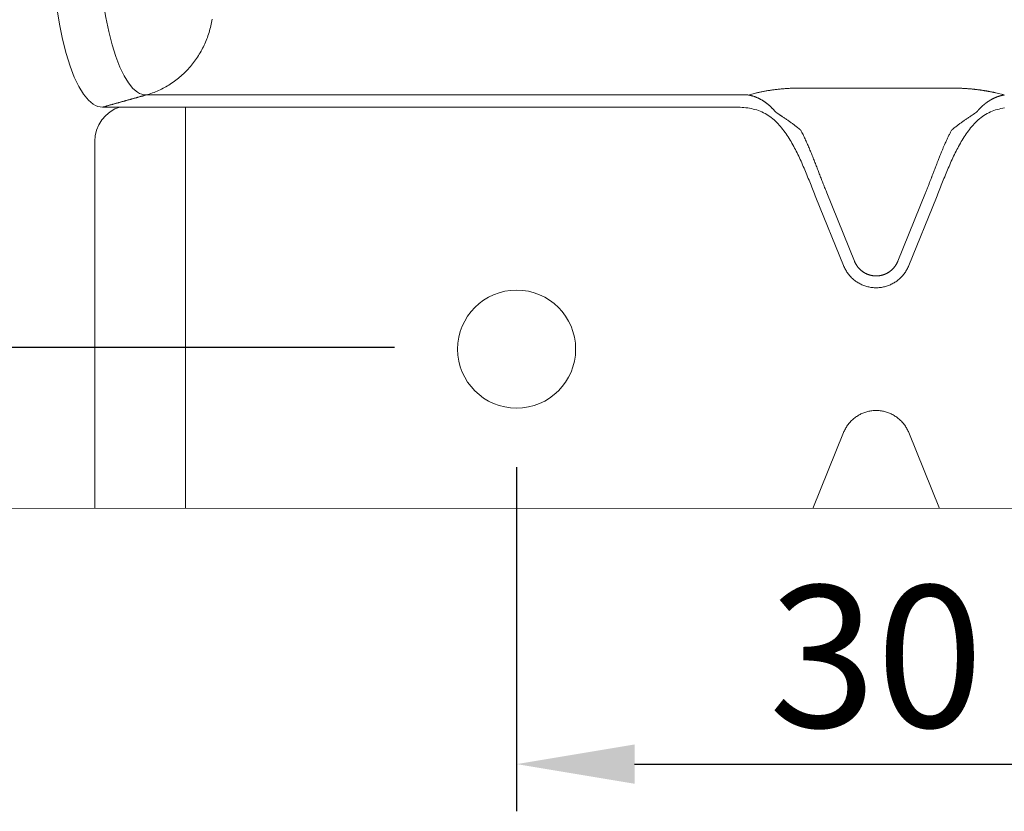
# Model space of a CAD drawing. Units: millimetres. Extents: x -42236 to 16787, y -27366 to -2366.
# Drawn here: x -37871 to -37830, y -4379 to -4345 of the extents above; entities that cross this region are included whole.
import ezdxf

# ---------------------------------------------------------------- set-up
doc = ezdxf.new("R2010")
doc.units = ezdxf.units.MM
doc.linetypes.add('AUSGEZOGEN', pattern=[0])
doc.layers.add('CONNETTORE', color=7, linetype='Continuous', lineweight=15)
doc.styles.add('arial h 2.5', font='ARIAL.TTF', dxfattribs={"height": 6})
doc.dimstyles.new('1_100', dxfattribs={"dimtxt": 2, "dimasz": 5, "dimexe": 2, "dimexo": 5, "dimgap": 1.5, "dimtad": 1, "dimdec": 0, "dimzin": 0, "dimdsep": 46, "dimtxsty": 'arial h 2.5', "dimcen": 1, "dimdle": 3, "dimadec": 0, "dimazin": 0, "dimtfac": 1, "dimtdec": 0, "dimtmove": 0, "dimatfit": 3, "dimfxl": 1, "dimtvp": 1, "dimtolj": 1, "dimtzin": 0, "dimarcsym": 0})

# ---------------------------------------------------------------- blocks, each defined once
blk = doc.blocks.new('*D29')
at = {"color": 0, "lineweight": -2}
for p, q in [((-37850.21, -4363.966), (-37850.21, -4378.549)), ((-37819.755, -4363.966), (-37819.755, -4378.549)), ((-37845.21, -4376.549), (-37824.755, -4376.549))]:
    blk.add_line(p, q, dxfattribs=at)
at = {"color": 0}
for points in [[(-37845.21, -4375.716), (-37845.21, -4377.382), (-37850.21, -4376.549)], [(-37824.755, -4377.382), (-37824.755, -4375.716), (-37819.755, -4376.549)]]:
    blk.add_solid(points, dxfattribs=at)
at = {"layer": 'Defpoints', "color": 0}
for p in [(-37850.21, -4358.966), (-37819.755, -4358.966), (-37819.755, -4376.549)]:
    blk.add_point(p, dxfattribs=at)
at = {"color": 0, "insert": (-37834.982, -4371.986), "char_height": 6, "attachment_point": 5, "style": 'arial h 2.5'}
blk.add_mtext('\\A1;30', dxfattribs=at)
blk = doc.blocks.new('*D30')
at = {"color": 0, "lineweight": -2}
for p, q in [((-37855.38, -4317.904), (-37924.078, -4317.904)), ((-37922.078, -4322.904), (-37922.078, -4353.904)), ((-37855.38, -4358.904), (-37924.078, -4358.904))]:
    blk.add_line(p, q, dxfattribs=at)
at = {"color": 0}
for points in [[(-37921.244, -4322.904), (-37922.911, -4322.904), (-37922.078, -4317.904)], [(-37922.911, -4353.904), (-37921.244, -4353.904), (-37922.078, -4358.904)]]:
    blk.add_solid(points, dxfattribs=at)
at = {"layer": 'Defpoints', "color": 0}
for p in [(-37850.38, -4317.904), (-37922.078, -4358.904), (-37850.38, -4358.904)]:
    blk.add_point(p, dxfattribs=at)
at = {"color": 0, "insert": (-37926.59, -4338.404), "char_height": 6, "attachment_point": 5, "rotation": 90, "style": 'arial h 2.5'}
blk.add_mtext('\\A1;41', dxfattribs=at)

msp = doc.modelspace()

# ---------------------------------------------------------------- linework, layer by layer
at = {"layer": 'CONNETTORE', "linetype": 'AUSGEZOGEN', "lineweight": 0}
for p, q in [((-37840.41, -4348.197), (-37861.616, -4348.197)), ((-37840.051, -4348.107), (-37840.388, -4348.201)), ((-37838.175, -4347.905), (-37838.489, -4347.911)), ((-37831.79, -4347.905), (-37838.175, -4347.905)), ((-37831.79, -4347.905), (-37831.476, -4347.911)), ((-37829.554, -4348.197), (-37829.914, -4348.107)), ((-37867.747, -4348.712), (-37841.056, -4348.712)), ((-37864.238, -4348.712), (-37864.238, -4365.716)), ((-37868.077, -4365.716), (-37868.077, -4350.161)), ((-37835.899, -4355.242), (-37837.068, -4352.35)), ((-37832.897, -4352.35), (-37834.065, -4355.242)), ((-37836.363, -4355.429), (-37837.531, -4352.538)), ((-37832.433, -4352.538), (-37833.601, -4355.429)), ((-37836.363, -4362.503), (-37837.661, -4365.716)), ((-37832.303, -4365.716), (-37833.601, -4362.503)), ((-37776.81, -4365.696), (-37893.12, -4365.716))]:
    msp.add_line(p, q, dxfattribs=at)
for points in [[(-37869.933, -4340.938), (-37869.924, -4341.636), (-37869.896, -4342.352), (-37869.848, -4343.077), (-37869.779, -4343.799), (-37869.688, -4344.508), (-37869.576, -4345.192), (-37869.444, -4345.838), (-37869.292, -4346.435), (-37869.124, -4346.973), (-37868.943, -4347.445), (-37868.751, -4347.844), (-37868.551, -4348.166), (-37868.348, -4348.412), (-37868.246, -4348.507), (-37868.145, -4348.582), (-37868.043, -4348.64), (-37867.943, -4348.681), (-37867.844, -4348.705), (-37867.747, -4348.712)], [(-37867.942, -4340.938), (-37867.933, -4341.59), (-37867.908, -4342.258), (-37867.863, -4342.935), (-37867.798, -4343.61), (-37867.714, -4344.272), (-37867.609, -4344.91), (-37867.485, -4345.513), (-37867.344, -4346.071), (-37867.187, -4346.573), (-37867.018, -4347.014), (-37866.838, -4347.386), (-37866.652, -4347.687), (-37866.462, -4347.917), (-37866.272, -4348.076), (-37866.178, -4348.13), (-37866.084, -4348.168), (-37865.992, -4348.19), (-37865.901, -4348.197)], [(-37865.901, -4348.197), (-37865.834, -4348.177), (-37865.767, -4348.157), (-37865.7, -4348.135), (-37865.634, -4348.111), (-37865.568, -4348.087), (-37865.503, -4348.061), (-37865.438, -4348.034), (-37865.374, -4348.006), (-37865.31, -4347.977), (-37865.247, -4347.946), (-37865.184, -4347.914), (-37865.122, -4347.881), (-37865.06, -4347.847), (-37864.999, -4347.812), (-37864.939, -4347.775), (-37864.879, -4347.738), (-37864.82, -4347.699), (-37864.762, -4347.659), (-37864.704, -4347.618), (-37864.647, -4347.576), (-37864.591, -4347.533), (-37864.536, -4347.489), (-37864.481, -4347.444), (-37864.427, -4347.397), (-37864.374, -4347.35), (-37864.322, -4347.302), (-37864.27, -4347.253), (-37864.22, -4347.202), (-37864.17, -4347.151), (-37864.122, -4347.099), (-37864.074, -4347.046), (-37864.027, -4346.992), (-37863.981, -4346.938), (-37863.936, -4346.882), (-37863.892, -4346.826), (-37863.849, -4346.768), (-37863.807, -4346.71), (-37863.766, -4346.651), (-37863.726, -4346.592), (-37863.687, -4346.531), (-37863.65, -4346.47), (-37863.613, -4346.408), (-37863.577, -4346.346), (-37863.543, -4346.283), (-37863.509, -4346.219), (-37863.477, -4346.154), (-37863.446, -4346.089), (-37863.415, -4346.024), (-37863.387, -4345.957), (-37863.359, -4345.891), (-37863.332, -4345.823), (-37863.307, -4345.756), (-37863.283, -4345.688), (-37863.259, -4345.619), (-37863.238, -4345.55), (-37863.217, -4345.48), (-37863.198, -4345.411), (-37863.179, -4345.34), (-37863.163, -4345.27), (-37863.147, -4345.199), (-37863.132, -4345.128), (-37863.119, -4345.056), (-37863.107, -4344.985)], [(-37867.747, -4348.712), (-37867.724, -4348.706), (-37867.701, -4348.699), (-37867.677, -4348.693), (-37867.654, -4348.687), (-37867.631, -4348.68), (-37867.608, -4348.674), (-37867.585, -4348.667), (-37867.562, -4348.661), (-37867.539, -4348.654), (-37867.516, -4348.648), (-37867.493, -4348.641), (-37867.47, -4348.635), (-37867.447, -4348.629), (-37867.424, -4348.622), (-37867.401, -4348.616), (-37867.378, -4348.609), (-37867.354, -4348.603), (-37867.331, -4348.596), (-37867.308, -4348.59), (-37867.285, -4348.583), (-37867.262, -4348.577), (-37867.239, -4348.571), (-37867.216, -4348.564), (-37867.193, -4348.558), (-37867.17, -4348.551), (-37867.147, -4348.545), (-37867.124, -4348.538), (-37867.101, -4348.532), (-37867.078, -4348.525), (-37867.055, -4348.519), (-37867.031, -4348.513), (-37867.008, -4348.506), (-37866.985, -4348.5), (-37866.962, -4348.493), (-37866.939, -4348.487), (-37866.916, -4348.48), (-37866.893, -4348.474), (-37866.87, -4348.467), (-37866.847, -4348.461), (-37866.824, -4348.455), (-37866.801, -4348.448), (-37866.778, -4348.442), (-37866.755, -4348.435), (-37866.732, -4348.429), (-37866.709, -4348.422), (-37866.686, -4348.416), (-37866.662, -4348.409), (-37866.639, -4348.403), (-37866.616, -4348.397), (-37866.593, -4348.39), (-37866.57, -4348.384), (-37866.547, -4348.377), (-37866.524, -4348.371), (-37866.501, -4348.364), (-37866.478, -4348.358), (-37866.455, -4348.351), (-37866.432, -4348.345), (-37866.409, -4348.339), (-37866.386, -4348.332), (-37866.363, -4348.326), (-37866.34, -4348.319), (-37866.316, -4348.313), (-37866.293, -4348.306), (-37866.27, -4348.3), (-37866.247, -4348.294), (-37866.224, -4348.287), (-37866.201, -4348.281), (-37866.178, -4348.274), (-37866.155, -4348.268), (-37866.132, -4348.261), (-37866.108, -4348.255), (-37866.085, -4348.248), (-37866.062, -4348.242), (-37866.039, -4348.236), (-37866.016, -4348.229), (-37865.993, -4348.223), (-37865.97, -4348.216), (-37865.947, -4348.21), (-37865.924, -4348.203), (-37865.901, -4348.197)], [(-37861.616, -4348.197), (-37861.676, -4348.197), (-37861.736, -4348.197), (-37861.795, -4348.197), (-37861.855, -4348.197), (-37861.914, -4348.197), (-37861.974, -4348.197), (-37862.033, -4348.197), (-37862.093, -4348.197), (-37862.152, -4348.197), (-37862.211, -4348.197), (-37862.27, -4348.197), (-37862.329, -4348.197), (-37862.388, -4348.197), (-37862.447, -4348.197), (-37862.505, -4348.197), (-37862.564, -4348.197), (-37862.622, -4348.197), (-37862.68, -4348.197), (-37862.738, -4348.197), (-37862.796, -4348.197), (-37862.853, -4348.197), (-37862.91, -4348.197), (-37862.968, -4348.197), (-37863.024, -4348.197), (-37863.081, -4348.197), (-37863.137, -4348.197), (-37863.193, -4348.197), (-37863.249, -4348.197), (-37863.305, -4348.197), (-37863.36, -4348.197), (-37863.415, -4348.197), (-37863.47, -4348.197), (-37863.524, -4348.197), (-37863.578, -4348.197), (-37863.632, -4348.197), (-37863.685, -4348.197), (-37863.738, -4348.197), (-37863.79, -4348.197), (-37863.843, -4348.197), (-37863.894, -4348.197), (-37863.946, -4348.197), (-37863.997, -4348.197), (-37864.047, -4348.197), (-37864.097, -4348.197), (-37864.147, -4348.197), (-37864.196, -4348.197), (-37864.245, -4348.197), (-37864.293, -4348.197), (-37864.341, -4348.197), (-37864.388, -4348.197), (-37864.435, -4348.197), (-37864.481, -4348.197), (-37864.527, -4348.197), (-37864.572, -4348.197), (-37864.617, -4348.197), (-37864.661, -4348.197), (-37864.704, -4348.197), (-37864.747, -4348.197), (-37864.79, -4348.197), (-37864.832, -4348.197), (-37864.873, -4348.197), (-37864.913, -4348.197), (-37864.954, -4348.197), (-37864.993, -4348.197), (-37865.032, -4348.197), (-37865.07, -4348.197), (-37865.108, -4348.197), (-37865.145, -4348.197), (-37865.181, -4348.197), (-37865.217, -4348.197), (-37865.252, -4348.197), (-37865.286, -4348.197), (-37865.32, -4348.197), (-37865.353, -4348.197), (-37865.385, -4348.197), (-37865.417, -4348.197), (-37865.448, -4348.197), (-37865.478, -4348.197), (-37865.508, -4348.197), (-37865.537, -4348.197), (-37865.565, -4348.197), (-37865.593, -4348.197), (-37865.619, -4348.197), (-37865.645, -4348.197), (-37865.671, -4348.197), (-37865.695, -4348.197), (-37865.719, -4348.197), (-37865.743, -4348.197), (-37865.765, -4348.197), (-37865.787, -4348.197), (-37865.808, -4348.197), (-37865.828, -4348.197), (-37865.847, -4348.197), (-37865.865, -4348.197), (-37865.883, -4348.197), (-37865.901, -4348.197)], [(-37839.247, -4348.914), (-37839.259, -4348.9), (-37839.272, -4348.886), (-37839.284, -4348.872), (-37839.296, -4348.858), (-37839.308, -4348.844), (-37839.321, -4348.831), (-37839.333, -4348.817), (-37839.345, -4348.803), (-37839.358, -4348.79), (-37839.37, -4348.776), (-37839.383, -4348.763), (-37839.395, -4348.75), (-37839.408, -4348.736), (-37839.421, -4348.723), (-37839.434, -4348.71), (-37839.447, -4348.698), (-37839.46, -4348.685), (-37839.473, -4348.672), (-37839.486, -4348.66), (-37839.5, -4348.648), (-37839.513, -4348.636), (-37839.527, -4348.624), (-37839.541, -4348.612), (-37839.554, -4348.601), (-37839.568, -4348.589), (-37839.582, -4348.578), (-37839.596, -4348.567), (-37839.61, -4348.556), (-37839.625, -4348.545), (-37839.639, -4348.535), (-37839.653, -4348.524), (-37839.668, -4348.514), (-37839.682, -4348.503), (-37839.696, -4348.493), (-37839.711, -4348.483), (-37839.726, -4348.473), (-37839.74, -4348.464), (-37839.755, -4348.454), (-37839.77, -4348.445), (-37839.785, -4348.435), (-37839.799, -4348.426), (-37839.814, -4348.417), (-37839.829, -4348.408), (-37839.844, -4348.4), (-37839.86, -4348.391), (-37839.875, -4348.383), (-37839.89, -4348.375), (-37839.905, -4348.367), (-37839.92, -4348.359), (-37839.936, -4348.351), (-37839.951, -4348.344), (-37839.967, -4348.336), (-37839.982, -4348.329), (-37839.998, -4348.322), (-37840.013, -4348.315), (-37840.029, -4348.308), (-37840.044, -4348.302), (-37840.06, -4348.295), (-37840.076, -4348.289), (-37840.091, -4348.283), (-37840.107, -4348.277), (-37840.123, -4348.271), (-37840.138, -4348.266), (-37840.154, -4348.26), (-37840.17, -4348.255), (-37840.186, -4348.25), (-37840.202, -4348.245), (-37840.218, -4348.24), (-37840.234, -4348.236), (-37840.25, -4348.231), (-37840.266, -4348.227), (-37840.282, -4348.223), (-37840.298, -4348.219), (-37840.314, -4348.215), (-37840.33, -4348.212), (-37840.346, -4348.209), (-37840.362, -4348.205), (-37840.378, -4348.202), (-37840.394, -4348.2), (-37840.41, -4348.197)], [(-37838.489, -4347.911), (-37838.533, -4347.912), (-37838.577, -4347.914), (-37838.62, -4347.916), (-37838.664, -4347.918), (-37838.707, -4347.921), (-37838.751, -4347.923), (-37838.794, -4347.926), (-37838.837, -4347.929), (-37838.88, -4347.932), (-37838.922, -4347.936), (-37838.965, -4347.939), (-37839.007, -4347.943), (-37839.049, -4347.947), (-37839.091, -4347.951), (-37839.132, -4347.956), (-37839.174, -4347.96), (-37839.215, -4347.965), (-37839.255, -4347.97), (-37839.296, -4347.975), (-37839.336, -4347.98), (-37839.375, -4347.985), (-37839.415, -4347.991), (-37839.454, -4347.996), (-37839.492, -4348.002), (-37839.53, -4348.008), (-37839.568, -4348.014), (-37839.606, -4348.02), (-37839.643, -4348.026), (-37839.679, -4348.033), (-37839.716, -4348.039), (-37839.751, -4348.046), (-37839.787, -4348.052), (-37839.821, -4348.059), (-37839.856, -4348.066), (-37839.89, -4348.072), (-37839.923, -4348.079), (-37839.956, -4348.086), (-37839.988, -4348.093), (-37840.02, -4348.1), (-37840.051, -4348.107)], [(-37831.476, -4347.911), (-37831.455, -4347.911), (-37831.435, -4347.912), (-37831.414, -4347.913), (-37831.393, -4347.914), (-37831.373, -4347.915), (-37831.352, -4347.916), (-37831.331, -4347.917), (-37831.311, -4347.918), (-37831.29, -4347.919), (-37831.269, -4347.92), (-37831.249, -4347.921), (-37831.228, -4347.922), (-37831.208, -4347.923), (-37831.187, -4347.925), (-37831.167, -4347.926), (-37831.146, -4347.928), (-37831.126, -4347.929), (-37831.105, -4347.931), (-37831.085, -4347.932), (-37831.064, -4347.934), (-37831.044, -4347.935), (-37831.024, -4347.937), (-37831.003, -4347.939), (-37830.983, -4347.941), (-37830.963, -4347.942), (-37830.942, -4347.944), (-37830.922, -4347.946), (-37830.902, -4347.948), (-37830.882, -4347.95), (-37830.862, -4347.952), (-37830.841, -4347.954), (-37830.821, -4347.957), (-37830.801, -4347.959), (-37830.781, -4347.961), (-37830.761, -4347.963), (-37830.741, -4347.966), (-37830.721, -4347.968), (-37830.701, -4347.971), (-37830.681, -4347.973), (-37830.662, -4347.976), (-37830.642, -4347.978), (-37830.622, -4347.981), (-37830.602, -4347.983), (-37830.583, -4347.986), (-37830.563, -4347.989), (-37830.543, -4347.992), (-37830.524, -4347.994), (-37830.504, -4347.997), (-37830.485, -4348), (-37830.466, -4348.003), (-37830.446, -4348.006), (-37830.427, -4348.009), (-37830.408, -4348.012), (-37830.388, -4348.015), (-37830.369, -4348.018), (-37830.35, -4348.021), (-37830.331, -4348.025), (-37830.312, -4348.028), (-37830.293, -4348.031), (-37830.274, -4348.034), (-37830.255, -4348.038), (-37830.237, -4348.041), (-37830.218, -4348.045), (-37830.2, -4348.048), (-37830.181, -4348.051), (-37830.163, -4348.055), (-37830.144, -4348.059), (-37830.126, -4348.062), (-37830.108, -4348.066), (-37830.09, -4348.069), (-37830.072, -4348.073), (-37830.054, -4348.077), (-37830.037, -4348.08), (-37830.019, -4348.084), (-37830.001, -4348.088), (-37829.984, -4348.092), (-37829.966, -4348.096), (-37829.949, -4348.099), (-37829.931, -4348.103), (-37829.914, -4348.107)], [(-37829.554, -4348.197), (-37829.562, -4348.198), (-37829.57, -4348.199), (-37829.577, -4348.201), (-37829.585, -4348.202), (-37829.593, -4348.204), (-37829.6, -4348.205), (-37829.608, -4348.206), (-37829.616, -4348.208), (-37829.623, -4348.209), (-37829.631, -4348.211), (-37829.639, -4348.213), (-37829.646, -4348.214), (-37829.654, -4348.216), (-37829.662, -4348.218), (-37829.669, -4348.22), (-37829.677, -4348.221), (-37829.684, -4348.223), (-37829.692, -4348.225), (-37829.7, -4348.227), (-37829.707, -4348.229), (-37829.715, -4348.231), (-37829.722, -4348.233), (-37829.73, -4348.235), (-37829.738, -4348.238), (-37829.745, -4348.24), (-37829.753, -4348.242), (-37829.76, -4348.244), (-37829.768, -4348.247), (-37829.776, -4348.249), (-37829.783, -4348.251), (-37829.791, -4348.254), (-37829.798, -4348.256), (-37829.806, -4348.259), (-37829.813, -4348.261), (-37829.821, -4348.264), (-37829.828, -4348.266), (-37829.836, -4348.269), (-37829.843, -4348.272), (-37829.851, -4348.275), (-37829.858, -4348.277), (-37829.866, -4348.28), (-37829.873, -4348.283), (-37829.881, -4348.286), (-37829.888, -4348.289), (-37829.896, -4348.292), (-37829.903, -4348.295), (-37829.911, -4348.298), (-37829.918, -4348.301), (-37829.926, -4348.304), (-37829.933, -4348.307), (-37829.94, -4348.31), (-37829.948, -4348.313), (-37829.955, -4348.317), (-37829.963, -4348.32), (-37829.97, -4348.323), (-37829.977, -4348.327), (-37829.985, -4348.33), (-37829.992, -4348.334), (-37830, -4348.337), (-37830.007, -4348.341), (-37830.014, -4348.344), (-37830.022, -4348.348), (-37830.029, -4348.351), (-37830.036, -4348.355), (-37830.043, -4348.359), (-37830.051, -4348.362), (-37830.058, -4348.366), (-37830.065, -4348.37), (-37830.073, -4348.374), (-37830.08, -4348.378), (-37830.087, -4348.381), (-37830.094, -4348.385), (-37830.101, -4348.389), (-37830.109, -4348.393), (-37830.116, -4348.397), (-37830.123, -4348.402), (-37830.13, -4348.406), (-37830.137, -4348.41), (-37830.145, -4348.414), (-37830.152, -4348.418), (-37830.159, -4348.422), (-37830.166, -4348.427), (-37830.173, -4348.431), (-37830.18, -4348.435), (-37830.187, -4348.44), (-37830.194, -4348.444), (-37830.201, -4348.449), (-37830.208, -4348.453), (-37830.215, -4348.458), (-37830.222, -4348.462), (-37830.229, -4348.467), (-37830.236, -4348.472), (-37830.243, -4348.476), (-37830.25, -4348.481), (-37830.257, -4348.486), (-37830.264, -4348.49), (-37830.271, -4348.495), (-37830.278, -4348.5), (-37830.285, -4348.505), (-37830.292, -4348.51), (-37830.298, -4348.515), (-37830.305, -4348.52), (-37830.312, -4348.525), (-37830.319, -4348.53), (-37830.326, -4348.535), (-37830.333, -4348.54), (-37830.339, -4348.545), (-37830.346, -4348.55), (-37830.353, -4348.555), (-37830.359, -4348.561), (-37830.366, -4348.566), (-37830.373, -4348.571), (-37830.38, -4348.576), (-37830.386, -4348.582), (-37830.393, -4348.587), (-37830.399, -4348.593), (-37830.406, -4348.598), (-37830.413, -4348.603), (-37830.419, -4348.609), (-37830.426, -4348.615), (-37830.432, -4348.62), (-37830.439, -4348.626), (-37830.445, -4348.631), (-37830.452, -4348.637), (-37830.458, -4348.643), (-37830.465, -4348.648), (-37830.471, -4348.654), (-37830.477, -4348.66), (-37830.484, -4348.666), (-37830.49, -4348.672), (-37830.497, -4348.677), (-37830.503, -4348.683), (-37830.509, -4348.689), (-37830.515, -4348.695), (-37830.522, -4348.701), (-37830.528, -4348.707), (-37830.534, -4348.713), (-37830.54, -4348.719), (-37830.547, -4348.725), (-37830.553, -4348.731), (-37830.559, -4348.738), (-37830.565, -4348.744), (-37830.571, -4348.75), (-37830.577, -4348.756), (-37830.583, -4348.762), (-37830.589, -4348.769), (-37830.595, -4348.775), (-37830.601, -4348.781), (-37830.607, -4348.788), (-37830.613, -4348.794), (-37830.619, -4348.801), (-37830.625, -4348.807), (-37830.631, -4348.814), (-37830.637, -4348.82), (-37830.643, -4348.827), (-37830.649, -4348.833), (-37830.654, -4348.84), (-37830.66, -4348.847), (-37830.666, -4348.853), (-37830.672, -4348.86), (-37830.677, -4348.867), (-37830.683, -4348.873), (-37830.689, -4348.88), (-37830.695, -4348.887), (-37830.7, -4348.894), (-37830.706, -4348.9), (-37830.712, -4348.907), (-37830.717, -4348.914)], [(-37867.01, -4348.712), (-37867.221, -4348.79), (-37867.426, -4348.907), (-37867.615, -4349.061), (-37867.779, -4349.248), (-37867.911, -4349.462), (-37868.004, -4349.692), (-37868.059, -4349.928), (-37868.077, -4350.161)], [(-37837.531, -4352.538), (-37837.561, -4352.465), (-37837.59, -4352.391), (-37837.62, -4352.318), (-37837.649, -4352.245), (-37837.679, -4352.171), (-37837.708, -4352.098), (-37837.737, -4352.025), (-37837.767, -4351.951), (-37837.796, -4351.878), (-37837.826, -4351.805), (-37837.856, -4351.732), (-37837.886, -4351.659), (-37837.916, -4351.586), (-37837.946, -4351.513), (-37837.976, -4351.44), (-37838.007, -4351.368), (-37838.037, -4351.295), (-37838.068, -4351.223), (-37838.1, -4351.151), (-37838.131, -4351.079), (-37838.163, -4351.008), (-37838.195, -4350.936), (-37838.228, -4350.865), (-37838.261, -4350.794), (-37838.295, -4350.723), (-37838.329, -4350.653), (-37838.364, -4350.583), (-37838.4, -4350.514), (-37838.436, -4350.445), (-37838.473, -4350.376), (-37838.51, -4350.308), (-37838.548, -4350.24), (-37838.588, -4350.173), (-37838.627, -4350.106), (-37838.668, -4350.04), (-37838.71, -4349.974), (-37838.753, -4349.909), (-37838.797, -4349.845), (-37838.841, -4349.781), (-37838.888, -4349.718), (-37838.935, -4349.656), (-37838.984, -4349.595), (-37839.033, -4349.535), (-37839.085, -4349.477), (-37839.137, -4349.419), (-37839.192, -4349.364), (-37839.247, -4349.31), (-37839.304, -4349.257), (-37839.363, -4349.207), (-37839.423, -4349.158), (-37839.485, -4349.111), (-37839.549, -4349.067), (-37839.615, -4349.024), (-37839.682, -4348.985), (-37839.751, -4348.948), (-37839.821, -4348.914), (-37839.893, -4348.884), (-37839.966, -4348.857), (-37840.04, -4348.832), (-37840.115, -4348.811), (-37840.19, -4348.792), (-37840.267, -4348.775), (-37840.345, -4348.761), (-37840.423, -4348.749), (-37840.501, -4348.739), (-37840.58, -4348.731), (-37840.659, -4348.725), (-37840.739, -4348.72), (-37840.818, -4348.716), (-37840.898, -4348.714), (-37840.977, -4348.713), (-37841.056, -4348.712)], [(-37838.976, -4349.102), (-37838.984, -4349.097), (-37838.993, -4349.091), (-37839.001, -4349.085), (-37839.01, -4349.079), (-37839.018, -4349.073), (-37839.027, -4349.068), (-37839.035, -4349.062), (-37839.044, -4349.056), (-37839.052, -4349.05), (-37839.061, -4349.044), (-37839.069, -4349.039), (-37839.078, -4349.033), (-37839.086, -4349.027), (-37839.095, -4349.021), (-37839.103, -4349.015), (-37839.112, -4349.009), (-37839.12, -4349.003), (-37839.129, -4348.997), (-37839.137, -4348.991), (-37839.145, -4348.986), (-37839.154, -4348.98), (-37839.162, -4348.974), (-37839.171, -4348.968), (-37839.179, -4348.962), (-37839.188, -4348.956), (-37839.196, -4348.95), (-37839.205, -4348.944), (-37839.213, -4348.938), (-37839.222, -4348.932), (-37839.23, -4348.926), (-37839.239, -4348.92), (-37839.247, -4348.914)], [(-37838.294, -4349.59), (-37838.322, -4349.567), (-37838.351, -4349.544), (-37838.379, -4349.521), (-37838.408, -4349.499), (-37838.437, -4349.477), (-37838.465, -4349.455), (-37838.494, -4349.434), (-37838.523, -4349.412), (-37838.552, -4349.391), (-37838.58, -4349.371), (-37838.609, -4349.35), (-37838.638, -4349.33), (-37838.667, -4349.31), (-37838.695, -4349.29), (-37838.724, -4349.27), (-37838.752, -4349.251), (-37838.781, -4349.231), (-37838.809, -4349.212), (-37838.837, -4349.193), (-37838.865, -4349.175), (-37838.893, -4349.156), (-37838.921, -4349.138), (-37838.948, -4349.12), (-37838.976, -4349.102)], [(-37829.542, -4348.749), (-37829.62, -4348.761), (-37829.697, -4348.775), (-37829.774, -4348.792), (-37829.85, -4348.811), (-37829.925, -4348.832), (-37829.999, -4348.857), (-37830.072, -4348.884), (-37830.143, -4348.914), (-37830.214, -4348.948), (-37830.283, -4348.985), (-37830.35, -4349.024), (-37830.415, -4349.067), (-37830.479, -4349.111), (-37830.541, -4349.158), (-37830.601, -4349.206), (-37830.66, -4349.257), (-37830.717, -4349.31), (-37830.773, -4349.364), (-37830.827, -4349.419), (-37830.88, -4349.477), (-37830.931, -4349.535), (-37830.981, -4349.595), (-37831.03, -4349.656), (-37831.077, -4349.718), (-37831.123, -4349.781), (-37831.168, -4349.845), (-37831.212, -4349.909), (-37831.254, -4349.974), (-37831.296, -4350.04), (-37831.337, -4350.106), (-37831.377, -4350.173), (-37831.416, -4350.24), (-37831.454, -4350.308), (-37831.492, -4350.376), (-37831.529, -4350.445), (-37831.565, -4350.514), (-37831.6, -4350.583), (-37831.635, -4350.653), (-37831.669, -4350.723), (-37831.703, -4350.794), (-37831.736, -4350.865), (-37831.769, -4350.936), (-37831.801, -4351.008), (-37831.833, -4351.079), (-37831.865, -4351.151), (-37831.896, -4351.223), (-37831.927, -4351.295), (-37831.958, -4351.368), (-37831.988, -4351.44), (-37832.019, -4351.513), (-37832.049, -4351.586), (-37832.079, -4351.659), (-37832.109, -4351.732), (-37832.138, -4351.805), (-37832.168, -4351.878), (-37832.198, -4351.951), (-37832.227, -4352.025), (-37832.257, -4352.098), (-37832.286, -4352.171), (-37832.315, -4352.245), (-37832.345, -4352.318), (-37832.374, -4352.391), (-37832.404, -4352.465), (-37832.433, -4352.538)], [(-37830.989, -4349.102), (-37831.016, -4349.12), (-37831.044, -4349.138), (-37831.072, -4349.156), (-37831.099, -4349.175), (-37831.127, -4349.193), (-37831.156, -4349.212), (-37831.184, -4349.231), (-37831.212, -4349.251), (-37831.241, -4349.27), (-37831.269, -4349.29), (-37831.298, -4349.31), (-37831.327, -4349.33), (-37831.355, -4349.35), (-37831.384, -4349.371), (-37831.413, -4349.391), (-37831.442, -4349.412), (-37831.47, -4349.434), (-37831.499, -4349.455), (-37831.528, -4349.477), (-37831.557, -4349.499), (-37831.585, -4349.521), (-37831.614, -4349.544), (-37831.642, -4349.567), (-37831.671, -4349.59)], [(-37830.989, -4349.102), (-37830.988, -4349.103), (-37830.986, -4349.102), (-37830.983, -4349.101), (-37830.98, -4349.098), (-37830.976, -4349.095), (-37830.971, -4349.092), (-37830.967, -4349.088), (-37830.963, -4349.085), (-37830.959, -4349.083), (-37830.956, -4349.08), (-37830.953, -4349.078), (-37830.949, -4349.076), (-37830.946, -4349.073), (-37830.942, -4349.071), (-37830.939, -4349.069), (-37830.936, -4349.066), (-37830.932, -4349.064), (-37830.929, -4349.062), (-37830.925, -4349.059), (-37830.922, -4349.057), (-37830.918, -4349.054), (-37830.915, -4349.052), (-37830.911, -4349.05), (-37830.908, -4349.047), (-37830.904, -4349.045), (-37830.901, -4349.042), (-37830.897, -4349.04), (-37830.894, -4349.037), (-37830.89, -4349.035), (-37830.886, -4349.032), (-37830.883, -4349.03), (-37830.879, -4349.027), (-37830.875, -4349.025), (-37830.872, -4349.022), (-37830.868, -4349.02), (-37830.865, -4349.017), (-37830.861, -4349.015), (-37830.857, -4349.012), (-37830.853, -4349.01), (-37830.85, -4349.007), (-37830.846, -4349.004), (-37830.842, -4349.002), (-37830.838, -4348.999), (-37830.835, -4348.996), (-37830.831, -4348.994), (-37830.827, -4348.991), (-37830.823, -4348.988), (-37830.819, -4348.986), (-37830.815, -4348.983), (-37830.811, -4348.98), (-37830.807, -4348.977), (-37830.803, -4348.975), (-37830.799, -4348.972), (-37830.795, -4348.969), (-37830.791, -4348.966), (-37830.787, -4348.963), (-37830.783, -4348.96), (-37830.779, -4348.957), (-37830.775, -4348.954), (-37830.771, -4348.952), (-37830.766, -4348.949), (-37830.762, -4348.945), (-37830.758, -4348.942), (-37830.753, -4348.939), (-37830.749, -4348.936), (-37830.745, -4348.933), (-37830.74, -4348.93), (-37830.736, -4348.927), (-37830.731, -4348.924), (-37830.727, -4348.92), (-37830.722, -4348.917), (-37830.717, -4348.914)], [(-37838.175, -4349.691), (-37838.179, -4349.687), (-37838.184, -4349.683), (-37838.189, -4349.678), (-37838.194, -4349.674), (-37838.199, -4349.67), (-37838.204, -4349.666), (-37838.209, -4349.661), (-37838.214, -4349.657), (-37838.219, -4349.653), (-37838.224, -4349.648), (-37838.229, -4349.644), (-37838.234, -4349.64), (-37838.239, -4349.636), (-37838.244, -4349.631), (-37838.249, -4349.627), (-37838.254, -4349.623), (-37838.259, -4349.619), (-37838.264, -4349.615), (-37838.269, -4349.61), (-37838.274, -4349.606), (-37838.279, -4349.602), (-37838.284, -4349.598), (-37838.289, -4349.594), (-37838.294, -4349.59)], [(-37837.068, -4352.35), (-37837.087, -4352.303), (-37837.106, -4352.255), (-37837.125, -4352.207), (-37837.145, -4352.16), (-37837.164, -4352.112), (-37837.183, -4352.064), (-37837.202, -4352.016), (-37837.221, -4351.968), (-37837.24, -4351.92), (-37837.259, -4351.873), (-37837.277, -4351.825), (-37837.296, -4351.777), (-37837.315, -4351.729), (-37837.334, -4351.681), (-37837.352, -4351.633), (-37837.371, -4351.585), (-37837.389, -4351.537), (-37837.408, -4351.489), (-37837.426, -4351.441), (-37837.444, -4351.393), (-37837.463, -4351.345), (-37837.481, -4351.297), (-37837.5, -4351.249), (-37837.518, -4351.2), (-37837.537, -4351.152), (-37837.555, -4351.104), (-37837.574, -4351.056), (-37837.592, -4351.009), (-37837.611, -4350.961), (-37837.63, -4350.913), (-37837.649, -4350.865), (-37837.668, -4350.817), (-37837.687, -4350.769), (-37837.706, -4350.721), (-37837.725, -4350.673), (-37837.745, -4350.626), (-37837.764, -4350.578), (-37837.784, -4350.531), (-37837.804, -4350.483), (-37837.824, -4350.436), (-37837.844, -4350.388), (-37837.864, -4350.341), (-37837.885, -4350.294), (-37837.905, -4350.247), (-37837.926, -4350.2), (-37837.948, -4350.153), (-37837.969, -4350.106), (-37837.991, -4350.06), (-37838.013, -4350.013), (-37838.035, -4349.967), (-37838.058, -4349.92), (-37838.08, -4349.874), (-37838.103, -4349.828), (-37838.127, -4349.782), (-37838.151, -4349.737), (-37838.175, -4349.691)], [(-37832.897, -4352.35), (-37832.882, -4352.314), (-37832.868, -4352.278), (-37832.853, -4352.243), (-37832.839, -4352.207), (-37832.825, -4352.172), (-37832.811, -4352.137), (-37832.797, -4352.103), (-37832.783, -4352.069), (-37832.77, -4352.035), (-37832.757, -4352.001), (-37832.743, -4351.968), (-37832.73, -4351.935), (-37832.717, -4351.902), (-37832.705, -4351.869), (-37832.692, -4351.837), (-37832.679, -4351.805), (-37832.667, -4351.774), (-37832.655, -4351.743), (-37832.643, -4351.712), (-37832.631, -4351.681), (-37832.623, -4351.661), (-37832.614, -4351.638), (-37832.604, -4351.612), (-37832.593, -4351.583), (-37832.581, -4351.551), (-37832.567, -4351.516), (-37832.553, -4351.477), (-37832.537, -4351.436), (-37832.52, -4351.392), (-37832.502, -4351.345), (-37832.486, -4351.303), (-37832.47, -4351.263), (-37832.456, -4351.225), (-37832.442, -4351.188), (-37832.428, -4351.154), (-37832.416, -4351.121), (-37832.404, -4351.09), (-37832.392, -4351.061), (-37832.382, -4351.034), (-37832.372, -4351.009), (-37832.357, -4350.969), (-37832.342, -4350.931), (-37832.327, -4350.893), (-37832.312, -4350.856), (-37832.298, -4350.819), (-37832.283, -4350.783), (-37832.269, -4350.748), (-37832.255, -4350.713), (-37832.241, -4350.679), (-37832.227, -4350.645), (-37832.214, -4350.612), (-37832.201, -4350.579), (-37832.187, -4350.548), (-37832.175, -4350.516), (-37832.162, -4350.486), (-37832.149, -4350.456), (-37832.137, -4350.426), (-37832.124, -4350.397), (-37832.112, -4350.369), (-37832.1, -4350.341), (-37832.084, -4350.305), (-37832.069, -4350.269), (-37832.053, -4350.234), (-37832.037, -4350.199), (-37832.022, -4350.164), (-37832.006, -4350.13), (-37831.99, -4350.096), (-37831.975, -4350.063), (-37831.959, -4350.03), (-37831.944, -4349.997), (-37831.928, -4349.965), (-37831.913, -4349.933), (-37831.897, -4349.901), (-37831.882, -4349.87), (-37831.866, -4349.839), (-37831.851, -4349.809), (-37831.836, -4349.779), (-37831.82, -4349.749), (-37831.805, -4349.72), (-37831.79, -4349.691)], [(-37831.671, -4349.59), (-37831.676, -4349.594), (-37831.681, -4349.598), (-37831.686, -4349.602), (-37831.691, -4349.606), (-37831.696, -4349.61), (-37831.701, -4349.615), (-37831.706, -4349.619), (-37831.711, -4349.623), (-37831.716, -4349.627), (-37831.721, -4349.631), (-37831.726, -4349.636), (-37831.731, -4349.64), (-37831.736, -4349.644), (-37831.741, -4349.648), (-37831.746, -4349.653), (-37831.75, -4349.657), (-37831.755, -4349.661), (-37831.76, -4349.666), (-37831.765, -4349.67), (-37831.77, -4349.674), (-37831.775, -4349.678), (-37831.78, -4349.683), (-37831.785, -4349.687), (-37831.79, -4349.691)], [(-37834.982, -4355.867), (-37834.996, -4355.867), (-37835.009, -4355.867), (-37835.022, -4355.866), (-37835.036, -4355.865), (-37835.049, -4355.864), (-37835.062, -4355.863), (-37835.076, -4355.862), (-37835.089, -4355.86), (-37835.102, -4355.859), (-37835.115, -4355.857), (-37835.129, -4355.855), (-37835.142, -4355.853), (-37835.155, -4355.85), (-37835.168, -4355.848), (-37835.181, -4355.845), (-37835.194, -4355.842), (-37835.207, -4355.839), (-37835.22, -4355.836), (-37835.233, -4355.833), (-37835.246, -4355.829), (-37835.259, -4355.825), (-37835.272, -4355.821), (-37835.285, -4355.817), (-37835.297, -4355.813), (-37835.31, -4355.809), (-37835.322, -4355.804), (-37835.335, -4355.799), (-37835.347, -4355.794), (-37835.36, -4355.789), (-37835.372, -4355.784), (-37835.384, -4355.778), (-37835.396, -4355.773), (-37835.408, -4355.767), (-37835.42, -4355.761), (-37835.432, -4355.755), (-37835.444, -4355.749), (-37835.456, -4355.743), (-37835.468, -4355.736), (-37835.479, -4355.729), (-37835.491, -4355.722), (-37835.502, -4355.715), (-37835.513, -4355.708), (-37835.524, -4355.701), (-37835.536, -4355.694), (-37835.547, -4355.686), (-37835.557, -4355.678), (-37835.568, -4355.67), (-37835.579, -4355.662), (-37835.59, -4355.654), (-37835.6, -4355.646), (-37835.61, -4355.637), (-37835.621, -4355.629), (-37835.631, -4355.62), (-37835.641, -4355.611), (-37835.651, -4355.602), (-37835.66, -4355.593), (-37835.67, -4355.584), (-37835.679, -4355.574), (-37835.689, -4355.565), (-37835.698, -4355.555), (-37835.707, -4355.545), (-37835.716, -4355.535), (-37835.725, -4355.525), (-37835.734, -4355.515), (-37835.742, -4355.505), (-37835.751, -4355.495), (-37835.759, -4355.484), (-37835.767, -4355.474), (-37835.775, -4355.463), (-37835.783, -4355.452), (-37835.791, -4355.441), (-37835.799, -4355.43), (-37835.806, -4355.419), (-37835.813, -4355.408), (-37835.821, -4355.397), (-37835.828, -4355.385), (-37835.835, -4355.374), (-37835.841, -4355.362), (-37835.848, -4355.351), (-37835.854, -4355.339), (-37835.86, -4355.327), (-37835.866, -4355.315), (-37835.872, -4355.303), (-37835.878, -4355.291), (-37835.884, -4355.279), (-37835.889, -4355.267), (-37835.894, -4355.254), (-37835.899, -4355.242)], [(-37834.065, -4355.242), (-37834.07, -4355.254), (-37834.075, -4355.267), (-37834.081, -4355.279), (-37834.086, -4355.291), (-37834.092, -4355.303), (-37834.098, -4355.315), (-37834.104, -4355.327), (-37834.11, -4355.339), (-37834.117, -4355.351), (-37834.123, -4355.362), (-37834.13, -4355.374), (-37834.137, -4355.385), (-37834.144, -4355.397), (-37834.151, -4355.408), (-37834.158, -4355.419), (-37834.166, -4355.43), (-37834.173, -4355.441), (-37834.181, -4355.452), (-37834.189, -4355.463), (-37834.197, -4355.474), (-37834.205, -4355.484), (-37834.214, -4355.495), (-37834.222, -4355.505), (-37834.231, -4355.515), (-37834.239, -4355.525), (-37834.248, -4355.535), (-37834.257, -4355.545), (-37834.266, -4355.555), (-37834.276, -4355.565), (-37834.285, -4355.574), (-37834.295, -4355.584), (-37834.304, -4355.593), (-37834.314, -4355.602), (-37834.324, -4355.611), (-37834.334, -4355.62), (-37834.344, -4355.629), (-37834.354, -4355.637), (-37834.365, -4355.646), (-37834.375, -4355.654), (-37834.386, -4355.662), (-37834.396, -4355.67), (-37834.407, -4355.678), (-37834.418, -4355.686), (-37834.429, -4355.694), (-37834.44, -4355.701), (-37834.451, -4355.708), (-37834.463, -4355.715), (-37834.474, -4355.722), (-37834.485, -4355.729), (-37834.497, -4355.736), (-37834.509, -4355.743), (-37834.52, -4355.749), (-37834.532, -4355.755), (-37834.544, -4355.761), (-37834.556, -4355.767), (-37834.568, -4355.773), (-37834.58, -4355.778), (-37834.593, -4355.784), (-37834.605, -4355.789), (-37834.617, -4355.794), (-37834.63, -4355.799), (-37834.642, -4355.804), (-37834.655, -4355.809), (-37834.667, -4355.813), (-37834.68, -4355.817), (-37834.693, -4355.821), (-37834.706, -4355.825), (-37834.718, -4355.829), (-37834.731, -4355.833), (-37834.744, -4355.836), (-37834.757, -4355.839), (-37834.77, -4355.842), (-37834.783, -4355.845), (-37834.796, -4355.848), (-37834.809, -4355.85), (-37834.823, -4355.853), (-37834.836, -4355.855), (-37834.849, -4355.857), (-37834.862, -4355.859), (-37834.876, -4355.86), (-37834.889, -4355.862), (-37834.902, -4355.863), (-37834.915, -4355.864), (-37834.929, -4355.865), (-37834.942, -4355.866), (-37834.956, -4355.867), (-37834.969, -4355.867), (-37834.982, -4355.867)], [(-37834.982, -4356.367), (-37835.026, -4356.366), (-37835.071, -4356.364), (-37835.115, -4356.36), (-37835.159, -4356.355), (-37835.203, -4356.349), (-37835.246, -4356.342), (-37835.29, -4356.333), (-37835.333, -4356.323), (-37835.375, -4356.312), (-37835.418, -4356.299), (-37835.46, -4356.285), (-37835.502, -4356.27), (-37835.543, -4356.254), (-37835.583, -4356.237), (-37835.624, -4356.218), (-37835.663, -4356.198), (-37835.702, -4356.178), (-37835.741, -4356.156), (-37835.778, -4356.132), (-37835.815, -4356.108), (-37835.852, -4356.083), (-37835.887, -4356.056), (-37835.922, -4356.029), (-37835.955, -4356), (-37835.988, -4355.971), (-37836.02, -4355.94), (-37836.052, -4355.909), (-37836.082, -4355.876), (-37836.111, -4355.843), (-37836.139, -4355.809), (-37836.167, -4355.774), (-37836.193, -4355.739), (-37836.218, -4355.702), (-37836.242, -4355.665), (-37836.265, -4355.627), (-37836.287, -4355.589), (-37836.308, -4355.55), (-37836.328, -4355.51), (-37836.346, -4355.47), (-37836.363, -4355.429)], [(-37833.601, -4355.429), (-37833.618, -4355.47), (-37833.637, -4355.51), (-37833.656, -4355.55), (-37833.677, -4355.589), (-37833.699, -4355.627), (-37833.722, -4355.665), (-37833.746, -4355.702), (-37833.772, -4355.739), (-37833.798, -4355.774), (-37833.825, -4355.809), (-37833.853, -4355.843), (-37833.883, -4355.876), (-37833.913, -4355.909), (-37833.944, -4355.94), (-37833.976, -4355.971), (-37834.009, -4356), (-37834.043, -4356.029), (-37834.078, -4356.056), (-37834.113, -4356.083), (-37834.149, -4356.108), (-37834.186, -4356.132), (-37834.224, -4356.156), (-37834.262, -4356.178), (-37834.301, -4356.198), (-37834.341, -4356.218), (-37834.381, -4356.237), (-37834.422, -4356.254), (-37834.463, -4356.27), (-37834.505, -4356.285), (-37834.547, -4356.299), (-37834.589, -4356.312), (-37834.632, -4356.323), (-37834.675, -4356.333), (-37834.718, -4356.342), (-37834.762, -4356.349), (-37834.806, -4356.355), (-37834.85, -4356.36), (-37834.894, -4356.364), (-37834.938, -4356.366), (-37834.982, -4356.367)], [(-37834.982, -4361.565), (-37835.026, -4361.566), (-37835.071, -4361.568), (-37835.115, -4361.572), (-37835.159, -4361.577), (-37835.203, -4361.583), (-37835.246, -4361.591), (-37835.29, -4361.599), (-37835.333, -4361.609), (-37835.375, -4361.621), (-37835.418, -4361.633), (-37835.46, -4361.647), (-37835.502, -4361.662), (-37835.543, -4361.678), (-37835.583, -4361.696), (-37835.624, -4361.714), (-37835.663, -4361.734), (-37835.702, -4361.755), (-37835.741, -4361.777), (-37835.778, -4361.8), (-37835.815, -4361.824), (-37835.852, -4361.85), (-37835.887, -4361.876), (-37835.922, -4361.904), (-37835.955, -4361.932), (-37835.988, -4361.962), (-37836.02, -4361.992), (-37836.052, -4362.024), (-37836.082, -4362.056), (-37836.111, -4362.089), (-37836.139, -4362.123), (-37836.167, -4362.158), (-37836.193, -4362.194), (-37836.218, -4362.23), (-37836.242, -4362.267), (-37836.265, -4362.305), (-37836.287, -4362.343), (-37836.308, -4362.382), (-37836.328, -4362.422), (-37836.346, -4362.462), (-37836.363, -4362.503)], [(-37833.601, -4362.503), (-37833.618, -4362.462), (-37833.637, -4362.422), (-37833.656, -4362.382), (-37833.677, -4362.343), (-37833.699, -4362.305), (-37833.722, -4362.267), (-37833.746, -4362.23), (-37833.772, -4362.194), (-37833.798, -4362.158), (-37833.825, -4362.123), (-37833.853, -4362.089), (-37833.883, -4362.056), (-37833.913, -4362.024), (-37833.944, -4361.992), (-37833.976, -4361.962), (-37834.009, -4361.932), (-37834.043, -4361.904), (-37834.078, -4361.876), (-37834.113, -4361.85), (-37834.149, -4361.824), (-37834.186, -4361.8), (-37834.224, -4361.777), (-37834.262, -4361.755), (-37834.301, -4361.734), (-37834.341, -4361.714), (-37834.381, -4361.696), (-37834.422, -4361.678), (-37834.463, -4361.662), (-37834.505, -4361.647), (-37834.547, -4361.633), (-37834.589, -4361.621), (-37834.632, -4361.609), (-37834.675, -4361.599), (-37834.718, -4361.591), (-37834.762, -4361.583), (-37834.806, -4361.577), (-37834.85, -4361.572), (-37834.894, -4361.568), (-37834.938, -4361.566), (-37834.982, -4361.565)]]:
    msp.add_lwpolyline(points, dxfattribs=at)
at = {"layer": 'CONNETTORE'}
msp.add_circle((-37850.21, -4358.966), 2.5, dxfattribs=at)

# ---------------------------------------------------------------- dimensions: what is measured, and where the dimension line sits
dim = msp.add_linear_dim(base=(-37922.078, -4358.904), p1=(-37850.38, -4317.904), p2=(-37850.38, -4358.904), angle=90, dimstyle='1_100')
dim.commit()
dim.dimension.update_dxf_attribs({"geometry": '*D30', "text_midpoint": (-37926.59, -4338.404)})
dim = msp.add_linear_dim(base=(-37819.755, -4376.549), p1=(-37850.21, -4358.966), p2=(-37819.755, -4358.966), dimstyle='1_100')
dim.commit()
dim.dimension.update_dxf_attribs({"geometry": '*D29', "text_midpoint": (-37834.982, -4371.986)})

doc.saveas('drawing.dxf')
